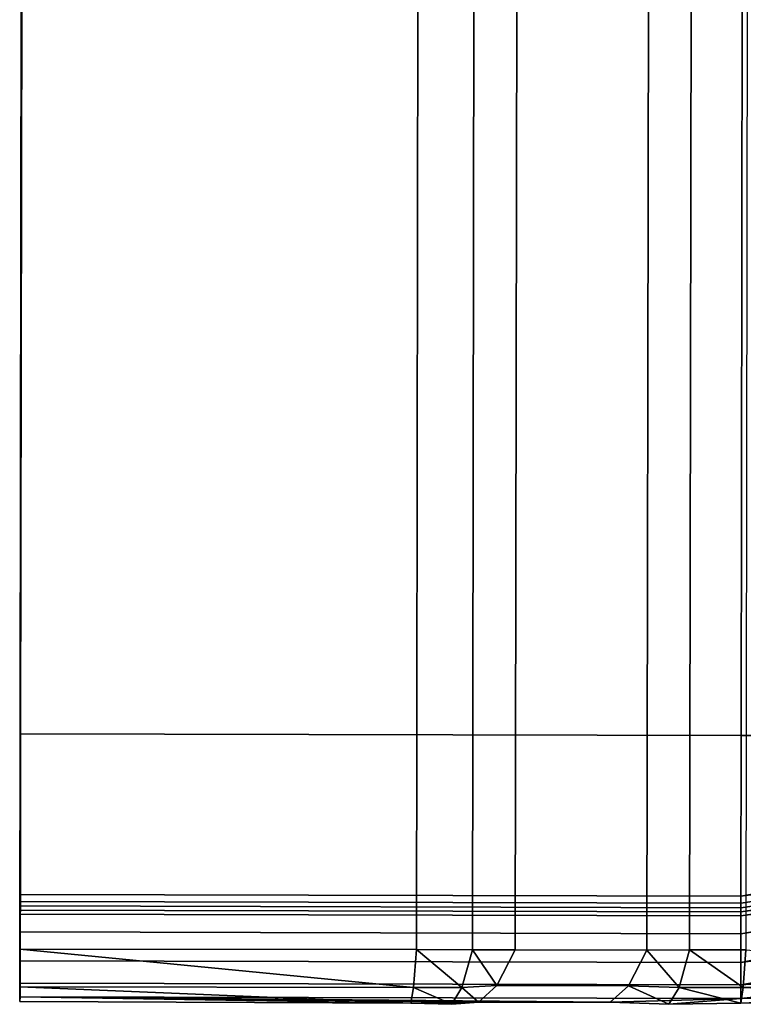
# Model space of a CAD drawing. Units: centimetres. Extents: x 0 to 55.3, y -18.1 to 18.2.
# Drawn here: x 0 to 10.4, y -14.2 to 0 of the extents above; entities that cross this region are included whole.
import ezdxf

# ---------------------------------------------------------------- set-up
doc = ezdxf.new("R2010")
doc.units = ezdxf.units.CM
doc.header["$MEASUREMENT"] = 0

msp = doc.modelspace()

# ---------------------------------------------------------------- linework, layer by layer
for points, invisible_edges in [([(-0.02, -13.3955, 42.1558), (0.02, 13.3955, 42.1558), (0.0283, 14.0822, 35.7567), (-0.02, -13.3955, 42.1558)], 12), ([(-0.02, -13.3955, 42.1558), (0.0283, 14.0822, 35.7567), (0.0276, 13.5631, 28.1032), (-0.02, -13.3955, 42.1558)], 15), ([(-0.02, -13.3955, 42.1558), (0.0276, 13.5631, 28.1032), (0.0265, 12.8365, 21.8281), (-0.02, -13.3955, 42.1558)], 15), ([(5.6866, -13.404, 42.1558), (-0.02, -13.3955, 42.1558), (0.02, 13.3955, 42.1558), (5.6866, -13.404, 42.1558)], 12), ([(0.02, 13.3955, 42.1558), (5.7266, 13.3869, 42.1558), (5.6866, -13.404, 42.1558), (0.02, 13.3955, 42.1558)], 12), ([(6.4956, -13.4052, 41.9771), (5.6866, -13.404, 42.1558), (5.7266, 13.3869, 42.1558), (6.4956, -13.4052, 41.9771)], 12), ([(5.7266, 13.3869, 42.1558), (6.5356, 13.3857, 41.9771), (6.4956, -13.4052, 41.9771), (5.7266, 13.3869, 42.1558)], 12), ([(7.11, -13.4061, 41.4841), (6.4956, -13.4052, 41.9771), (6.5356, 13.3857, 41.9771), (7.11, -13.4061, 41.4841)], 12), ([(6.5356, 13.3857, 41.9771), (7.15, 13.3848, 41.4841), (7.11, -13.4061, 41.4841), (6.5356, 13.3857, 41.9771)], 12), ([(9.0049, -13.409, 39.6309), (7.11, -13.4061, 41.4841), (7.15, 13.3848, 41.4841), (9.0049, -13.409, 39.6309)], 12), ([(7.15, 13.3848, 41.4841), (9.0449, 13.382, 39.6309), (9.0049, -13.409, 39.6309), (7.15, 13.3848, 41.4841)], 12), ([(9.6193, -13.4084, 39.1379), (9.0049, -13.409, 39.6309), (9.0449, 13.382, 39.6309), (9.6193, -13.4084, 39.1379)], 12), ([(9.0449, 13.382, 39.6309), (9.6593, 13.3796, 39.1379), (9.6193, -13.4084, 39.1379), (9.0449, 13.382, 39.6309)], 12), ([(10.4283, -13.4056, 38.9592), (9.6193, -13.4084, 39.1379), (9.6593, 13.3796, 39.1379), (10.4283, -13.4056, 38.9592)], 12), ([(9.6593, 13.3796, 39.1379), (10.4683, 13.3743, 38.9592), (10.4283, -13.4056, 38.9592), (9.6593, 13.3796, 39.1379)], 12), ([(-0.02, -13.3955, 42.1558), (0.0265, 12.8365, 21.8281), (-0.0117, -12.7099, 20.4318), (-0.02, -13.3955, 42.1558)], 15), ([(0.0265, 12.8365, 21.8281), (0.0261, 12.6091, 19.4913), (-0.0117, -12.7099, 20.4318), (0.0265, 12.8365, 21.8281)], 15), ([(0.0261, 12.6091, 19.4913), (-0.0081, -10.2962), (-0.0117, -12.7099, 20.4318), (0.0261, 12.6091, 19.4913)], 15), ([(0.0261, 12.6091, 19.4913), (0.0227, 10.2961), (-0.0081, -10.2962), (0.0261, 12.6091, 19.4913)], 12), ([(0.0227, 10.2961), (-0.0081, -10.2962), (10.3611, -10.3214, 0.0158), (0.0227, 10.2961)], 12), ([(10.3611, -10.3214, 0.0158), (10.3919, 10.2903, 0.0158), (0.0227, 10.2961), (10.3611, -10.3214, 0.0158)], 12), ([(10.3919, 10.2903, 0.0158), (10.3611, -10.3214, 0.0158), (23.4993, -10.3814, 0.0059), (10.3919, 10.2903, 0.0158)], 12), ([(-0.0081, -10.2962), (-0.0115, -12.6091, 19.4913), (-0.0117, -12.7099, 20.4318), (-0.0081, -10.2962)], 12), ([(10.3611, -10.3214, 0.0158), (-0.0081, -10.2962), (-0.0115, -12.6091, 19.4913), (10.3611, -10.3214, 0.0158)], 12), ([(-0.0115, -12.6091, 19.4913), (10.3577, -12.6343, 19.507), (10.3611, -10.3214, 0.0158), (-0.0115, -12.6091, 19.4913)], 12), ([(23.4993, -10.3814, 0.0059), (10.3611, -10.3214, 0.0158), (10.3577, -12.6343, 19.507), (23.4993, -10.3814, 0.0059)], 8), ([(10.3577, -12.6343, 19.507), (23.068, -10.9009, 19.4913), (23.4993, -10.3814, 0.0059), (10.3577, -12.6343, 19.507)], 8), ([(23.068, -10.9009, 19.4913), (10.3577, -12.6343, 19.507), (10.3575, -12.7351, 20.4475), (23.068, -10.9009, 19.4913)], 8), ([(10.3575, -12.7351, 20.4475), (22.7579, -10.965, 20.4318), (23.068, -10.9009, 19.4913), (10.3575, -12.7351, 20.4475)], 8), ([(22.7579, -10.965, 20.4318), (10.3575, -12.7351, 20.4475), (10.3574, -12.8001, 21.205), (22.7579, -10.965, 20.4318)], 8), ([(10.3574, -12.8001, 21.205), (22.4048, -11.0615, 21.1892), (22.7579, -10.965, 20.4318), (10.3574, -12.8001, 21.205)], 8), ([(22.4048, -11.0615, 21.1892), (10.3574, -12.8001, 21.205), (10.3573, -12.8617, 21.8438), (22.4048, -11.0615, 21.1892)], 8), ([(10.3573, -12.8617, 21.8438), (21.8672, -11.1738, 21.8281), (22.4048, -11.0615, 21.1892), (10.3573, -12.8617, 21.8438)], 8), ([(21.8672, -11.1738, 21.8281), (10.3573, -12.8617, 21.8438), (10.3573, -12.9178, 22.2949), (21.8672, -11.1738, 21.8281)], 8), ([(10.3573, -12.9178, 22.2949), (21.3, -11.3835, 22.4696), (21.8672, -11.1738, 21.8281), (10.3573, -12.9178, 22.2949)], 8), ([(21.3, -11.3835, 22.4696), (10.3573, -12.9178, 22.2949), (10.3569, -13.1742, 24.4663), (21.3, -11.3835, 22.4696)], 8), ([(10.3569, -13.1742, 24.4663), (19.6521, -11.6791, 24.4505), (21.3, -11.3835, 22.4696), (10.3569, -13.1742, 24.4663)], 8), ([(19.6521, -11.6791, 24.4505), (10.3569, -13.1742, 24.4663), (10.3563, -13.5884, 28.119), (19.6521, -11.6791, 24.4505)], 8), ([(10.3563, -13.5884, 28.119), (17.9246, -12.5959, 28.1032), (19.6521, -11.6791, 24.4505), (10.3563, -13.5884, 28.119)], 8), ([(-0.0115, -12.6091, 19.4913), (-0.0117, -12.7099, 20.4318), (10.3575, -12.7351, 20.4475), (-0.0115, -12.6091, 19.4913)], 12), ([(10.3575, -12.7351, 20.4475), (10.3577, -12.6343, 19.507), (-0.0115, -12.6091, 19.4913), (10.3575, -12.7351, 20.4475)], 12), ([(17.9246, -12.5959, 28.1032), (10.3563, -13.5884, 28.119), (10.3558, -13.9122, 32.0074), (17.9246, -12.5959, 28.1032)], 8), ([(10.3558, -13.9122, 32.0074), (16.8194, -13.4119, 31.9916), (17.9246, -12.5959, 28.1032), (10.3558, -13.9122, 32.0074)], 8), ([(-0.0117, -12.7099, 20.4318), (-0.0118, -12.7749, 21.1892), (-0.02, -13.3955, 42.1558), (-0.0117, -12.7099, 20.4318)], 14), ([(10.3575, -12.7351, 20.4475), (-0.0117, -12.7099, 20.4318), (-0.0118, -12.7749, 21.1892), (10.3575, -12.7351, 20.4475)], 12), ([(-0.0118, -12.7749, 21.1892), (10.3574, -12.8001, 21.205), (10.3575, -12.7351, 20.4475), (-0.0118, -12.7749, 21.1892)], 12), ([(-0.0118, -12.7749, 21.1892), (-0.0118, -12.8365, 21.8281), (-0.02, -13.3955, 42.1558), (-0.0118, -12.7749, 21.1892)], 14), ([(-0.0118, -12.8365, 21.8281), (-0.0123, -13.149, 24.4505), (-0.02, -13.3955, 42.1558), (-0.0118, -12.8365, 21.8281)], 15), ([(-0.0118, -12.8365, 21.8281), (-0.0119, -12.8926, 22.2791), (-0.0123, -13.149, 24.4505), (-0.0118, -12.8365, 21.8281)], 12), ([(-0.0119, -12.8926, 22.2791), (-0.0123, -13.149, 24.4505), (10.3569, -13.1742, 24.4663), (-0.0119, -12.8926, 22.2791)], 12), ([(-0.0118, -12.8365, 21.8281), (-0.0119, -12.8926, 22.2791), (10.3573, -12.9178, 22.2949), (-0.0118, -12.8365, 21.8281)], 12), ([(10.3569, -13.1742, 24.4663), (10.3573, -12.9178, 22.2949), (-0.0119, -12.8926, 22.2791), (10.3569, -13.1742, 24.4663)], 12), ([(-0.0118, -12.7749, 21.1892), (-0.0118, -12.8365, 21.8281), (10.3573, -12.8617, 21.8438), (-0.0118, -12.7749, 21.1892)], 12), ([(10.3573, -12.8617, 21.8438), (10.3574, -12.8001, 21.205), (-0.0118, -12.7749, 21.1892), (10.3573, -12.8617, 21.8438)], 12), ([(10.3573, -12.9178, 22.2949), (10.3573, -12.8617, 21.8438), (-0.0118, -12.8365, 21.8281), (10.3573, -12.9178, 22.2949)], 12), ([(-0.0123, -13.149, 24.4505), (-0.0134, -13.887, 31.9916), (-0.02, -13.3955, 42.1558), (-0.0123, -13.149, 24.4505)], 15), ([(-0.0123, -13.149, 24.4505), (-0.0129, -13.5632, 28.1032), (-0.0134, -13.887, 31.9916), (-0.0123, -13.149, 24.4505)], 12), ([(10.3569, -13.1742, 24.4663), (-0.0123, -13.149, 24.4505), (-0.0129, -13.5632, 28.1032), (10.3569, -13.1742, 24.4663)], 12), ([(-0.0129, -13.5632, 28.1032), (10.3563, -13.5884, 28.119), (10.3569, -13.1742, 24.4663), (-0.0129, -13.5632, 28.1032)], 12), ([(-0.0211, -14.1513, 41.3792), (-0.02, -13.3955, 42.1558), (-0.0137, -14.0822, 35.7567), (-0.0211, -14.1513, 41.3792)], 8), ([(-0.0211, -14.1513, 41.3792), (-0.0208, -13.9374, 41.9271), (-0.02, -13.3955, 42.1558), (-0.0211, -14.1513, 41.3792)], 8), ([(5.6466, -13.9493, 41.9387), (-0.0208, -13.9374, 41.9271), (-0.02, -13.3955, 42.1558), (5.6466, -13.9493, 41.9387)], 8), ([(-0.0134, -13.887, 31.9916), (-0.0137, -14.0822, 35.7567), (-0.02, -13.3955, 42.1558), (-0.0134, -13.887, 31.9916)], 12), ([(-0.02, -13.3955, 42.1558), (5.6866, -13.404, 42.1558), (5.6466, -13.9493, 41.9387), (-0.02, -13.3955, 42.1558)], 8), ([(6.3429, -13.9468, 41.8053), (5.6466, -13.9493, 41.9387), (5.6866, -13.404, 42.1558), (6.3429, -13.9468, 41.8053)], 8), ([(5.6866, -13.404, 42.1558), (6.4956, -13.4052, 41.9771), (6.3429, -13.9468, 41.8053), (5.6866, -13.404, 42.1558)], 8), ([(6.8454, -13.9207, 41.3777), (6.3429, -13.9468, 41.8053), (6.4956, -13.4052, 41.9771), (6.8454, -13.9207, 41.3777)], 8), ([(6.4956, -13.4052, 41.9771), (7.11, -13.4061, 41.4841), (6.8454, -13.9207, 41.3777), (6.4956, -13.4052, 41.9771)], 8), ([(8.7406, -13.9236, 39.5244), (6.8454, -13.9207, 41.3777), (7.11, -13.4061, 41.4841), (8.7406, -13.9236, 39.5244)], 12), ([(7.11, -13.4061, 41.4841), (9.0049, -13.409, 39.6309), (8.7406, -13.9236, 39.5244), (7.11, -13.4061, 41.4841)], 12), ([(9.468, -13.9501, 38.9654), (8.7406, -13.9236, 39.5244), (9.0049, -13.409, 39.6309), (9.468, -13.9501, 38.9654)], 8), ([(9.0049, -13.409, 39.6309), (9.6193, -13.4084, 39.1379), (9.468, -13.9501, 38.9654), (9.0049, -13.409, 39.6309)], 8), ([(10.3906, -13.9507, 38.7414), (9.468, -13.9501, 38.9654), (9.6193, -13.4084, 39.1379), (10.3906, -13.9507, 38.7414)], 8), ([(9.6193, -13.4084, 39.1379), (10.4283, -13.4056, 38.9592), (10.3906, -13.9507, 38.7414), (9.6193, -13.4084, 39.1379)], 8), ([(16.8194, -13.4119, 31.9916), (10.3558, -13.9122, 32.0074), (10.3555, -14.1074, 35.7725), (16.8194, -13.4119, 31.9916)], 8), ([(10.3555, -14.1074, 35.7725), (16.1427, -13.9553, 35.7567), (16.8194, -13.4119, 31.9916), (10.3555, -14.1074, 35.7725)], 8), ([(15.8833, -13.9192, 38.7178), (10.3906, -13.9507, 38.7414), (10.4283, -13.4056, 38.9592), (15.8833, -13.9192, 38.7178)], 8), ([(-0.0129, -13.5632, 28.1032), (-0.0134, -13.887, 31.9916), (10.3558, -13.9122, 32.0074), (-0.0129, -13.5632, 28.1032)], 12), ([(10.3558, -13.9122, 32.0074), (10.3563, -13.5884, 28.119), (-0.0129, -13.5632, 28.1032), (10.3558, -13.9122, 32.0074)], 12), ([(5.6093, -14.173, 41.3961), (-0.0211, -14.1513, 41.3792), (-0.0208, -13.9374, 41.9271), (5.6093, -14.173, 41.3961)], 8), ([(-0.0208, -13.9374, 41.9271), (5.6466, -13.9493, 41.9387), (5.6093, -14.173, 41.3961), (-0.0208, -13.9374, 41.9271)], 8), ([(10.3558, -13.9122, 32.0074), (-0.0134, -13.887, 31.9916), (-0.0137, -14.0822, 35.7567), (10.3558, -13.9122, 32.0074)], 12), ([(-0.0137, -14.0822, 35.7567), (10.3555, -14.1074, 35.7725), (10.3558, -13.9122, 32.0074), (-0.0137, -14.0822, 35.7567)], 12), ([(6.1954, -14.1871, 41.2892), (5.6093, -14.173, 41.3961), (5.6466, -13.9493, 41.9387), (6.1954, -14.1871, 41.2892)], 8), ([(5.6466, -13.9493, 41.9387), (6.3429, -13.9468, 41.8053), (6.1954, -14.1871, 41.2892), (5.6466, -13.9493, 41.9387)], 8), ([(6.5818, -14.1574, 40.908), (6.1954, -14.1871, 41.2892), (6.3429, -13.9468, 41.8053), (6.5818, -14.1574, 40.908)], 8), ([(6.3429, -13.9468, 41.8053), (6.8454, -13.9207, 41.3777), (6.5818, -14.1574, 40.908), (6.3429, -13.9468, 41.8053)], 8), ([(8.4774, -14.1604, 39.0545), (6.5818, -14.1574, 40.908), (6.8454, -13.9207, 41.3777), (8.4774, -14.1604, 39.0545)], 12), ([(6.8454, -13.9207, 41.3777), (8.7406, -13.9236, 39.5244), (8.4774, -14.1604, 39.0545), (6.8454, -13.9207, 41.3777)], 12), ([(9.3218, -14.1904, 38.4488), (8.4774, -14.1604, 39.0545), (8.7406, -13.9236, 39.5244), (9.3218, -14.1904, 38.4488)], 8), ([(8.7406, -13.9236, 39.5244), (9.468, -13.9501, 38.9654), (9.3218, -14.1904, 38.4488), (8.7406, -13.9236, 39.5244)], 8), ([(10.3554, -14.1739, 38.1984), (9.3218, -14.1904, 38.4488), (9.468, -13.9501, 38.9654), (10.3554, -14.1739, 38.1984)], 8), ([(9.468, -13.9501, 38.9654), (10.3906, -13.9507, 38.7414), (10.3554, -14.1739, 38.1984), (9.468, -13.9501, 38.9654)], 8), ([(15.894, -14.1379, 38.2092), (10.3554, -14.1739, 38.1984), (10.3906, -13.9507, 38.7414), (15.894, -14.1379, 38.2092)], 8), ([(16.1427, -13.9553, 35.7567), (10.3555, -14.1074, 35.7725), (10.3554, -14.1739, 38.1984), (16.1427, -13.9553, 35.7567)], 8), ([(10.3554, -14.1739, 38.1984), (15.894, -14.1379, 38.2092), (16.1427, -13.9553, 35.7567), (10.3554, -14.1739, 38.1984)], 8), ([(10.3906, -13.9507, 38.7414), (15.8833, -13.9192, 38.7178), (15.894, -14.1379, 38.2092), (10.3906, -13.9507, 38.7414)], 8), ([(-0.0211, -14.1513, 41.3792), (5.6093, -14.173, 41.3961), (-0.0137, -14.0822, 35.7567), (-0.0211, -14.1513, 41.3792)], 8), ([(8.4774, -14.1604, 39.0545), (-0.0137, -14.0822, 35.7567), (6.5818, -14.1574, 40.908), (8.4774, -14.1604, 39.0545)], 8), ([(8.4774, -14.1604, 39.0545), (10.3555, -14.1074, 35.7725), (-0.0137, -14.0822, 35.7567), (8.4774, -14.1604, 39.0545)], 8), ([(5.6093, -14.173, 41.3961), (6.5818, -14.1574, 40.908), (-0.0137, -14.0822, 35.7567), (5.6093, -14.173, 41.3961)], 8), ([(6.5818, -14.1574, 40.908), (5.6093, -14.173, 41.3961), (6.1954, -14.1871, 41.2892), (6.5818, -14.1574, 40.908)], 8), ([(9.3218, -14.1904, 38.4488), (10.3555, -14.1074, 35.7725), (8.4774, -14.1604, 39.0545), (9.3218, -14.1904, 38.4488)], 8), ([(9.3218, -14.1904, 38.4488), (10.3554, -14.1739, 38.1984), (10.3555, -14.1074, 35.7725), (9.3218, -14.1904, 38.4488)], 8)]:
    msp.add_3dface(points, dxfattribs=dict(invisible_edges=invisible_edges))

doc.saveas('drawing.dxf')
